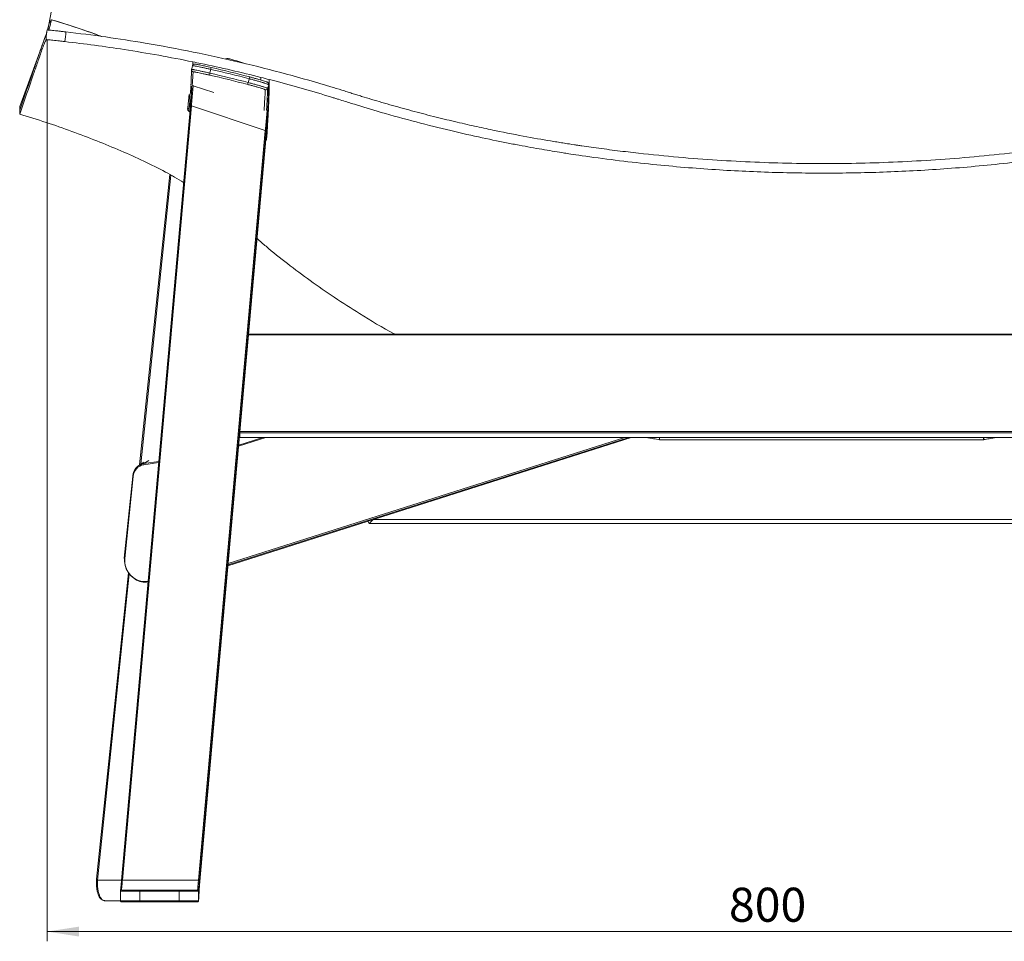
# Model space of a CAD drawing. Units: millimetres. Extents: x 23 to 400, y 1 to 291.
# Drawn here: x 23 to 124, y 1 to 96 of the extents above; entities that cross this region are included whole.
import ezdxf

# ---------------------------------------------------------------- set-up
doc = ezdxf.new("R2010")
doc.units = ezdxf.units.MM
doc.styles.add('SLDTEXTSTYLE0', font='TXT', dxfattribs={"width": 0.75})
doc.dimstyles.new('SLDDIMSTYLE0', dxfattribs={"dimtxt": 3.5, "dimasz": 3.302, "dimexe": 0, "dimexo": 0.0625, "dimgap": 0.875, "dimtad": 1, "dimdec": 0, "dimlfac": 5, "dimrnd": 1e-09, "dimzin": 12, "dimdsep": 46, "dimtxsty": 'SLDTEXTSTYLE0', "dimsah": 1, "dimcen": 0.09, "dimadec": 0, "dimazin": 3, "dimtfac": 1, "dimtofl": 0, "dimtmove": 0, "dimatfit": 3, "dimfxl": 0, "dimfrac": 2, "dimtolj": 1, "dimtzin": 12, "dimarcsym": 0})

# ---------------------------------------------------------------- blocks, each defined once
blk = doc.blocks.new('_D')
at = {"color": 7, "linetype": 'Continuous', "lineweight": 0}
for p, q in [((25.47, 93.83), (25.47, 1.08)), ((185.27, 93.83), (185.27, 1.08)), ((25.47, 2.08), (185.27, 2.08))]:
    blk.add_line(p, q, dxfattribs=at)
for points in [[(25.47, 2.08), (28.77, 1.57), (28.77, 2.59)], [(185.27, 2.08), (181.96, 2.59), (181.96, 1.57)]]:
    blk.add_solid(points, dxfattribs=at)
at = {"color": 7, "linetype": 'Continuous', "lineweight": 0, "insert": (95.6, 6.59, 4.97), "char_height": 3.5, "attachment_point": 1, "style": 'SLDTEXTSTYLE0'}
blk.add_mtext('800', dxfattribs=at)

msp = doc.modelspace()

# ---------------------------------------------------------------- linework, layer by layer
at = {"color": 7, "linetype": 'Continuous', "lineweight": 15}
for p, q in [((35.11669, 145.02296), (25.55808, 94.83169)), ((25.92463, 95.87901), (25.6947, 95.52216)), ((22.68649, 86.94682), (24.95859, 93.21426)), ((42.6417, 88.37733), (40.50506, 89.08887)), ((40.03694, 87.70605), (40.03428, 87.69725)), ((22.65925, 86.56245), (22.65925, 86.15573)), ((22.68649, 86.54009), (22.68649, 86.94682)), ((40.21489, 86.97289), (33.12093, 7.33648)), ((40.31467, 87.01202), (33.22071, 7.3756)), ((40.31467, 87.01202), (47.91888, 84.47966)), ((48.11376, 86.55501), (48.0411, 86.5792)), ((48.17666, 86.42663), (48.17687, 86.42836)), ((41.05135, 7.38266), (47.91683, 84.45407)), ((48.01634, 84.39914), (41.15087, 7.32774)), ((48.01452, 83.91914), (48.01634, 84.39914)), ((41.1489, 6.84512), (48.0145, 83.91787)), ((41.14905, 6.84773), (48.01452, 83.91914)), ((48.01481, 83.9949), (48.03572, 84.04059)), ((38.1015, 79.94878), (34.99596, 50.08647)), ((46.1963, 63.46191), (45.3102, 53.51457)), ((46.20405, 63.46193), (46.1963, 63.46193)), ((164.5405, 63.5139), (46.19707, 63.5139)), ((164.53304, 63.46192), (46.20405, 63.46192)), ((44.07684, 39.71396), (85.53277, 52.88642)), ((47.65487, 52.88642), (45.18019, 52.1001)), ((45.25025, 52.88658), (45.31519, 52.88656)), ((45.295, 52.88642), (165.44258, 52.88642)), ((45.30139, 52.89884), (45.30229, 53.37885)), ((45.30139, 52.8987), (165.43619, 52.8987)), ((165.43528, 53.37883), (45.30229, 53.37883)), ((45.3102, 53.51457), (165.42738, 53.51457)), ((88.47075, 52.66624), (121.78182, 52.66624)), ((88.47375, 52.67852), (88.47375, 52.88642)), ((88.47375, 52.67852), (121.78182, 52.67852)), ((35.41277, 50.35633), (34.92036, 50.03753)), ((34.2909, 48.94035), (33.41206, 40.48954)), ((34.33868, 48.89654), (33.45984, 40.44573)), ((58.5991, 44.07066), (58.47552, 44.28908)), ((58.97448, 44.44763), (58.5991, 44.07066)), ((151.95064, 44.07066), (58.5991, 44.07066)), ((151.57308, 44.45477), (58.99696, 44.45477)), ((33.84259, 38.99585), (30.56352, 7.4649)), ((35.67974, 38.03138), (35.85743, 38.05632)), ((33.12084, 7.33452), (33.12093, 7.33648)), ((33.22071, 7.3756), (41.05077, 7.37574)), ((41.14905, 6.84773), (41.15087, 7.32774)), ((33.02214, 5.23753), (33.02212, 6.23753)), ((35.02606, 6.33797), (39.05667, 6.33803)), ((39.05688, 6.23805), (35.02627, 6.23799)), ((35.02627, 6.23799), (35.02629, 5.23799)), ((39.0569, 5.23805), (39.05688, 6.23805)), ((40.95271, 6.33767), (40.95987, 6.33742)), ((40.96226, 6.33724), (40.95987, 6.33742)), ((41.05272, 6.23767), (41.05273, 5.23767)), ((41.0551, 6.2375), (41.05272, 6.23767)), ((41.05512, 5.2375), (41.0551, 6.2375)), ((31.41039, 5.24868), (33.02214, 5.24763)), ((33.11499, 5.13779), (33.11733, 5.13762)), ((33.12214, 5.13754), (33.12447, 5.13737)), ((33.12447, 5.13737), (40.95512, 5.1375)), ((39.05669, 5.13803), (35.02608, 5.13797)), ((35.02629, 5.23799), (39.0569, 5.23805)), ((40.95512, 5.1375), (40.95274, 5.13767)), ((41.05273, 5.23767), (41.05512, 5.2375))]:
    msp.add_line(p, q, dxfattribs=at)
at = {"color": 8, "linetype": 'Continuous', "lineweight": 15}
for p, q in [((40.4714, 91.53989), (40.4714, 91.23716)), ((47.4714, 89.66849), (47.4714, 89.94134)), ((48.01482, 83.99736), (48.03697, 84.04577)), ((38.20021, 79.89149), (35.10818, 50.15913)), ((46.1963, 63.46191), (46.19229, 63.46191)), ((44.07688, 39.71438), (85.5315, 52.88642)), ((85.1079, 52.84402), (44.08533, 39.80926)), ((44.09576, 39.92632), (84.88336, 52.88642)), ((47.95607, 52.88642), (45.17141, 52.0016)), ((45.25134, 52.89885), (45.30139, 52.89884)), ((45.30229, 53.37885), (45.2941, 53.37885)), ((45.30619, 53.51457), (45.3102, 53.51457)), ((121.78182, 52.67852), (121.78182, 52.66624)), ((36.94966, 50.31761), (35.41823, 50.10266)), ((35.93405, 50.54847), (35.44164, 50.22967)), ((35.44164, 50.22967), (36.96082, 50.4429)), ((33.93423, 38.87057), (30.65908, 7.37728)), ((35.61415, 38.09695), (35.86418, 38.13204)), ((30.65908, 7.37728), (33.12442, 7.37568))]:
    msp.add_line(p, q, dxfattribs=at)
at = {"color": 7, "linetype": 'Continuous', "lineweight": 15, "flags": 128}
for points in [[(25.4714, 94.83246), (25.45458, 94.66945), (25.39676, 94.10888)], [(27.41824, 94.62253), (27.39203, 94.37384), (27.36582, 94.12516), (27.31342, 93.628)], [(25.36879, 93.83774), (25.39446, 94.08659), (25.39676, 94.10888)], [(25.36879, 93.83774), (25.36879, 93.83774)], [(40.34212, 90.76215), (40.34262, 90.7644), (40.38614, 90.96168), (40.42827, 91.15265)], [(42.30771, 90.77149), (42.30548, 90.76154), (42.25934, 90.55582), (42.22019, 90.38124)], [(46.1599, 89.41523), (46.16311, 89.42645), (46.22102, 89.62915), (46.26977, 89.79984)], [(48.2738, 89.19034), (48.19254, 88.90174), (48.16924, 88.819), (48.1654, 88.80536)], [(48.2738, 89.19034), (48.28068, 89.22895), (48.28124, 89.24049)], [(39.92439, 86.69304), (39.92859, 86.71744), (39.9413, 86.75447)], [(48.03697, 84.04577), (48.04939, 84.25904), (48.09913, 85.11215), (48.14637, 85.92053), (48.16442, 86.2289), (48.17216, 86.361)], [(47.91888, 84.47966), (47.93836, 84.47752), (47.95709, 84.47361), (47.97434, 84.46808), (47.98944, 84.46115), (48.00182, 84.45308), (48.01099, 84.44419), (48.01661, 84.43481), (48.01845, 84.42531)], [(121.80064, 52.67998), (121.80027, 52.67232), (121.79919, 52.66825), (121.79839, 52.66762)], [(35.69412, 38.03686), (35.35904, 38.02934), (35.01463, 38.09792), (34.67482, 38.23983), (34.35339, 38.44932), (34.06337, 38.7179), (33.81649, 39.03469), (33.62277, 39.38686), (33.49004, 39.76013), (33.4237, 40.13939), (33.42642, 40.50927)], [(33.45984, 40.44573), (33.45725, 40.09435), (33.52028, 39.73405), (33.64637, 39.37945), (33.8304, 39.04489), (34.06494, 38.74394), (34.34046, 38.48879), (34.64582, 38.28977), (34.96863, 38.15496), (35.29583, 38.0898), (35.61415, 38.09695)], [(33.03347, 6.32862), (33.05172, 6.53022), (33.08757, 6.94441), (33.11386, 7.25264), (33.12022, 7.3276), (33.12022, 7.32761), (33.12022, 7.32761)], [(41.05077, 7.37574), (41.05106, 7.3792), (41.05135, 7.38266)], [(41.05077, 7.37574), (41.07022, 7.37353), (41.08891, 7.36956), (41.10613, 7.36399), (41.12122, 7.35703), (41.1336, 7.34894), (41.14278, 7.34003), (41.14843, 7.33066), (41.15031, 7.32117)], [(41.15087, 7.32774), (41.15059, 7.32445), (41.15045, 7.32281), (41.15031, 7.32117)], [(35.02627, 6.23799), (34.63479, 6.23797), (34.25829, 6.23794), (33.91133, 6.2379), (33.60732, 6.23784), (33.35803, 6.23777), (33.17309, 6.2377), (33.05966, 6.23762), (33.02212, 6.23753)], [(33.12212, 6.33754), (33.15778, 6.33761), (33.26554, 6.33769), (33.44123, 6.33776), (33.67806, 6.33783), (33.96687, 6.33788), (34.29648, 6.33792), (34.65416, 6.33795), (35.02606, 6.33797)], [(39.05667, 6.33803), (39.42611, 6.33803), (39.78128, 6.33802), (40.10864, 6.33798), (40.39567, 6.33794), (40.63142, 6.33788), (40.80689, 6.33782), (40.91537, 6.33775), (40.95271, 6.33767)], [(41.05272, 6.23767), (41.0134, 6.23775), (40.89921, 6.23783), (40.71451, 6.2379), (40.46636, 6.23796), (40.16422, 6.238), (39.81963, 6.23804), (39.44576, 6.23805), (39.05688, 6.23805)], [(41.1488, 6.84326), (41.14893, 6.84549), (41.14899, 6.84661), (41.14905, 6.84773)], [(33.02214, 5.23753), (33.05968, 5.23762), (33.17311, 5.2377), (33.35805, 5.23777), (33.60734, 5.23784), (33.91135, 5.2379), (34.25831, 5.23794), (34.63481, 5.23797), (35.02629, 5.23799)], [(35.02608, 5.13797), (34.65418, 5.13795), (34.2965, 5.13792), (33.96689, 5.13788), (33.67808, 5.13783), (33.44125, 5.13776), (33.26556, 5.13769), (33.1578, 5.13761), (33.12214, 5.13754)], [(40.95274, 5.13767), (40.91539, 5.13775), (40.80691, 5.13782), (40.63144, 5.13788), (40.39569, 5.13794), (40.10866, 5.13798), (39.78131, 5.13802), (39.42613, 5.13803), (39.05669, 5.13803)], [(39.0569, 5.23805), (39.44578, 5.23805), (39.81965, 5.23804), (40.16423, 5.238), (40.46637, 5.23796), (40.71453, 5.2379), (40.89923, 5.23783), (41.01342, 5.23775), (41.05273, 5.23767)]]:
    msp.add_lwpolyline(points, dxfattribs=at)
at = {"color": 8, "linetype": 'Continuous', "lineweight": 15, "flags": 128}
for points in [[(40.21489, 86.97289), (40.21675, 86.98017), (40.22246, 86.98878), (40.2317, 86.99644), (40.24413, 87.00286), (40.25926, 87.00778), (40.27651, 87.01102), (40.29522, 87.01245), (40.31467, 87.01202)], [(85.27893, 52.88642), (85.13518, 52.85266), (85.13517, 52.85266), (85.13517, 52.85266)], [(34.33868, 48.89654), (34.32307, 48.90305), (34.31005, 48.91059), (34.30011, 48.91888), (34.29364, 48.9276), (34.29089, 48.93641), (34.2909, 48.94035)], [(33.45984, 40.44573), (33.44423, 40.45224), (33.4312, 40.45979), (33.42127, 40.46808), (33.4148, 40.4768), (33.41205, 40.48561), (33.41206, 40.48954)], [(35.61415, 38.09695), (35.62066, 38.07934), (35.62891, 38.0637), (35.63857, 38.05061), (35.64929, 38.0406), (35.66064, 38.03404), (35.67219, 38.03118), (35.67974, 38.03138)], [(30.56352, 7.4649), (30.5635, 7.45703), (30.569, 7.43941), (30.58194, 7.42197), (30.60181, 7.40539), (30.62786, 7.3903), (30.65908, 7.37728)], [(33.12093, 7.33648), (33.12279, 7.34376), (33.12849, 7.35237), (33.13774, 7.36003), (33.15016, 7.36644), (33.16529, 7.37136), (33.18255, 7.3746), (33.20126, 7.37603), (33.22071, 7.3756)]]:
    msp.add_lwpolyline(points, dxfattribs=at)
at = {"color": 7, "linetype": 'Continuous', "lineweight": 15}
for centre, radius, start, end in [((40.49534, 76.94122), 15.37065, 69.4361607, 75.783358), ((40.53739, 90.71909), 0.19996, 167.5644433, 257.4878985), ((43.46318, 90.04298), 1.28819, 164.7765617, 173.8593981), ((43.40734, 90.56887), 1.11814, 159.4909094, 169.5597447), ((47.28258, 89.07105), 1.17425, 162.9561856, 172.9829237), ((47.2196, 89.60387), 0.96984, 156.8014583, 168.3424915), ((47.97291, 88.85965), 0.2, 254.3535494, 344.2493425), ((121.78246, 52.79193), 0.11342, 269.6748867, 279.220176), ((121.78182, 52.76624), 0.1, 270, 279.5397439), ((35.65449, 48.89579), 1.35076, 99.066482, 177.2724468), ((35.62044, 48.83547), 1.28322, 99.066482, 177.2724468), ((35.52782, 50.14813), 0.11864, 136.584826, 202.5353301), ((34.31783, 48.93583), 0.0273, 117.4025916, 170.4842222), ((23.00769, 6.26278), 12.01861, 359.8817905, 0.3584193), ((27.0383, 6.26285), 12.01861, 359.8817905, 0.3584193), ((33.12214, 5.23754), 0.1, 180.0008627, 270.0009091), ((22.98928, 5.21278), 12.03704, 359.643873, 0.11997), ((27.01989, 5.21285), 12.03704, 359.643873, 0.11997), ((40.95273, 5.23767), 0.1, 270.0011487, 0.0011024)]:
    msp.add_arc(centre, radius, start, end, dxfattribs=at)
at = {"color": 8, "linetype": 'Continuous', "lineweight": 15}
for centre, radius, start, end in [((40.12291, 86.67157), 0.19967, 173.8278193, 245.5159959), ((85.09492, 52.93158), 0.08851, 210.6773695, 278.4305635), ((40.95272, 6.23767), 0.1, 0.0008682, 85.9002474)]:
    msp.add_arc(centre, radius, start, end, dxfattribs=at)
at = {"color": 7, "linetype": 'Continuous', "lineweight": 15}
msp.add_ellipse((32.31302, 8.44809), major_axis=(0.98233, 3.17183), ratio=0.427288096, start_param=2.043631119, end_param=2.062292802, dxfattribs=at)
for points, knots in [([(25.51972, 94.82749), (25.53693, 94.88747), (25.57709, 95.0275), (25.62854, 95.2511), (25.67068, 95.42373), (25.6947, 95.52216)], [0, 0, 0, 0, 0.243610469, 0.568707772, 1, 1, 1, 1]), ([(25.64863, 94.81353), (25.69445, 94.97347), (25.8012, 95.34612), (25.87978, 95.68537), (25.92463, 95.87901)], [0, 0, 0, 0, 0.429201485, 1, 1, 1, 1]), ([(25.92463, 95.87901), (27.0568, 95.52873), (28.7838, 94.99441), (30.47367, 94.3696), (31.0557, 94.1544)], [0, 0, 0, 0, 0.655574685, 1, 1, 1, 1]), ([(31.0919, 94.14975), (30.88965, 94.22608), (29.194, 94.86601), (27.45564, 95.40464), (25.92463, 95.87901)], [0, 0, 0, 0, 0.119278176, 1, 1, 1, 1]), ([(25.42623, 94.3946), (25.41617, 94.37457), (25.36678, 94.27619), (25.23715, 93.97244), (25.05413, 93.49821), (24.86424, 92.94227), (24.70338, 92.47809), (24.55004, 92.03401), (24.39674, 91.59048), (24.24343, 91.1468), (23.66427, 89.47082), (23.13621, 87.9427), (22.65925, 86.56245)], [0, 0, 0, 0, 0.012993436, 0.063823317, 0.149188203, 0.212398814, 0.267347734, 0.322296654, 0.377245574, 0.432194494, 0.487143414, 1, 1, 1, 1]), ([(25.08974, 93.57601), (25.12244, 93.66614), (25.20096, 93.88256), (25.30748, 94.17796), (25.39491, 94.41559), (25.43348, 94.53841), (25.44478, 94.57437)], [0, 0, 0, 0, 0.274834448, 0.659869288, 0.900409975, 1, 1, 1, 1]), ([(25.4714, 94.83246), (25.47128, 94.83247), (25.48372, 94.83119), (25.52045, 94.82741), (25.53573, 94.82584), (25.57247, 94.82206), (25.59407, 94.81983), (25.66691, 94.81232), (25.72637, 94.80618), (25.86685, 94.79159), (25.94873, 94.78305), (26.12785, 94.76421), (26.22559, 94.75387), (26.38465, 94.73688), (26.43996, 94.73094), (26.55246, 94.71881), (26.6099, 94.71258), (26.78573, 94.69342), (26.90779, 94.67998), (27.16075, 94.65178), (27.28874, 94.63735), (27.41824, 94.62255)], [0, 0, 0, 0, 0.125, 0.125, 0.1875, 0.1875, 0.25, 0.25, 0.375, 0.375, 0.5, 0.5, 0.625, 0.625, 0.6875, 0.6875, 0.75, 0.75, 0.875, 0.875, 1, 1, 1, 1]), ([(183.31934, 94.62253), (180.58725, 94.31029), (177.86448, 93.92494), (171.84522, 92.90878), (168.56637, 92.24191), (162.1811, 90.73129), (159.07475, 89.88794), (155.70188, 88.86269), (155.32868, 88.74767), (154.77177, 88.57373), (154.58719, 88.51569), (154.23427, 88.40399), (154.07035, 88.35199), (153.74394, 88.2494), (153.5815, 88.19865), (153.25153, 88.09617), (153.08487, 88.04472), (152.5801, 87.88986), (152.23717, 87.78594), (151.19087, 87.47306), (150.46862, 87.26275), (148.99503, 86.84588), (148.24471, 86.63955), (146.74508, 86.23995), (145.99516, 86.04652), (144.52187, 85.67788), (143.79952, 85.50298), (142.40255, 85.17514), (141.72659, 85.02177), (140.42735, 84.73552), (139.80478, 84.60279), (138.01519, 84.23206), (136.92689, 84.02128), (134.92218, 83.65181), (134.0045, 83.49282), (132.93737, 83.31637), (132.72797, 83.2822), (132.41952, 83.2325), (132.31764, 83.21619), (132.1157, 83.18407), (132.01765, 83.16857), (131.6929, 83.11771), (131.43293, 83.07758), (130.90735, 82.99722), (130.79124, 82.97939), (130.54151, 82.94163), (130.40617, 82.92148), (129.97445, 82.85809), (129.6524, 82.81191), (128.96904, 82.71605), (128.60772, 82.66636), (127.87456, 82.56774), (127.50421, 82.51902), (126.40842, 82.37852), (125.68992, 82.29113), (123.56351, 82.04561), (122.18387, 81.90377), (119.47858, 81.65746), (118.1528, 81.553), (115.53528, 81.37606), (114.24416, 81.3038), (110.40378, 81.13203), (107.88654, 81.07666), (102.85104, 81.07666), (100.3338, 81.13203), (96.49342, 81.3038), (95.2023, 81.37606), (92.58477, 81.553), (91.259, 81.65746), (88.5537, 81.90377), (87.17406, 82.04561), (85.04766, 82.29113), (84.32915, 82.37852), (83.23337, 82.51902), (82.86302, 82.56774), (82.12986, 82.66636), (81.76853, 82.71605), (81.08518, 82.81191), (80.76312, 82.85809), (80.3314, 82.92148), (80.19606, 82.94163), (79.94633, 82.97939), (79.83023, 82.99722), (79.30464, 83.07758), (79.04467, 83.11771), (78.71992, 83.16857), (78.62187, 83.18407), (78.41994, 83.21619), (78.31806, 83.2325), (78.0096, 83.2822), (77.8002, 83.31637), (76.73307, 83.49282), (75.81539, 83.65181), (73.81069, 84.02128), (72.72238, 84.23206), (70.9328, 84.60279), (70.31023, 84.73552), (69.01098, 85.02177), (68.33503, 85.17514), (66.93806, 85.50298), (66.21571, 85.67788), (64.74241, 86.04652), (63.99249, 86.23995), (62.49286, 86.63955), (61.74254, 86.84588), (60.26895, 87.26275), (59.54671, 87.47306), (58.5004, 87.78594), (58.15748, 87.88986), (57.6527, 88.04472), (57.48605, 88.09617), (57.15608, 88.19865), (56.99363, 88.2494), (56.66722, 88.35199), (56.5033, 88.40399), (56.15039, 88.51569), (55.96581, 88.57373), (55.40889, 88.74767), (55.0357, 88.86269), (51.66283, 89.88794), (48.55648, 90.73129), (42.17121, 92.24191), (38.89235, 92.90878), (32.87309, 93.92494), (30.15033, 94.31029), (27.41824, 94.62253)], [0.0119985335, 0.0119985335, 0.0119985335, 0.0119985335, 0.0625, 0.0625, 0.125, 0.125, 0.1875, 0.1875, 0.1953125, 0.1953125, 0.19921875, 0.19921875, 0.203125, 0.203125, 0.20703125, 0.20703125, 0.2109375, 0.2109375, 0.21875, 0.21875, 0.234375, 0.234375, 0.25, 0.25, 0.265625, 0.265625, 0.28125, 0.28125, 0.296875, 0.296875, 0.3125, 0.3125, 0.34375, 0.34375, 0.375, 0.375, 0.3828125, 0.3828125, 0.38671875, 0.38671875, 0.390625, 0.390625, 0.3984375, 0.3984375, 0.400390625, 0.400390625, 0.40234375, 0.40234375, 0.40625, 0.40625, 0.41015625, 0.41015625, 0.4140625, 0.4140625, 0.421875, 0.421875, 0.4375, 0.4375, 0.453125, 0.453125, 0.46875, 0.46875, 0.5, 0.5, 0.53125, 0.53125, 0.546875, 0.546875, 0.5625, 0.5625, 0.578125, 0.578125, 0.5859375, 0.5859375, 0.58984375, 0.58984375, 0.59375, 0.59375, 0.59765625, 0.59765625, 0.599609375, 0.599609375, 0.6015625, 0.6015625, 0.609375, 0.609375, 0.61328125, 0.61328125, 0.6171875, 0.6171875, 0.625, 0.625, 0.65625, 0.65625, 0.6875, 0.6875, 0.703125, 0.703125, 0.71875, 0.71875, 0.734375, 0.734375, 0.75, 0.75, 0.765625, 0.765625, 0.78125, 0.78125, 0.7890625, 0.7890625, 0.79296875, 0.79296875, 0.796875, 0.796875, 0.80078125, 0.80078125, 0.8046875, 0.8046875, 0.8125, 0.8125, 0.875, 0.875, 0.9375, 0.9375, 0.9880014665, 0.9880014665, 0.9880014665, 0.9880014665]), ([(25.39276, 93.81146), (25.37311, 93.78472), (25.31179, 93.70132), (25.15812, 93.36052), (24.95031, 92.79304), (24.73403, 92.15784), (24.51938, 91.53916), (24.30476, 90.91741), (23.68471, 89.1235), (23.13621, 87.53609), (22.65925, 86.15573)], [0, 0, 0, 0, 0.031894438, 0.09950375, 0.178373212, 0.255400723, 0.332428235, 0.409455746, 0.486483258, 1, 1, 1, 1]), ([(27.31342, 93.62802), (27.1841, 93.64281), (27.05716, 93.65713), (26.87019, 93.67798), (26.80844, 93.68483), (26.68612, 93.69831), (26.62532, 93.70497), (26.44849, 93.72425), (26.33685, 93.73629), (26.12591, 93.75884), (26.02601, 93.76941), (25.847, 93.78823), (25.76683, 93.7966), (25.66078, 93.80761), (25.62774, 93.81104), (25.56786, 93.81723), (25.54085, 93.82002), (25.46837, 93.82749), (25.43139, 93.8313), (25.38131, 93.83645), (25.36879, 93.83774), (25.36879, 93.83774)], [0, 0, 0, 0, 0.125, 0.125, 0.1875, 0.1875, 0.25, 0.25, 0.375, 0.375, 0.5, 0.5, 0.625, 0.625, 0.6875, 0.6875, 0.75, 0.75, 0.875, 0.875, 1, 1, 1, 1]), ([(40.4714, 91.53989), (38.14714, 92.0134), (33.78622, 92.79747), (29.35295, 93.39486), (27.31342, 93.62802)], [0.90525119277, 0.90525119277, 0.90525119277, 0.90525119277, 0.95, 0.98794727415, 0.98794727415, 0.98794727415, 0.98794727415]), ([(183.42415, 93.62802), (181.38462, 93.39486), (176.66984, 92.75953), (169.40295, 91.43184), (162.28814, 89.7446), (157.79156, 88.46031), (155.6565, 87.80296), (155.18343, 87.65604), (154.83018, 87.54492), (154.39085, 87.40555), (153.35335, 87.07879), (151.13747, 86.4062), (147.75373, 85.45827), (144.13125, 84.54238), (140.83468, 83.79182), (138.4367, 83.29771), (136.70855, 82.9647), (135.49887, 82.74214), (134.36693, 82.54285), (133.30486, 82.36389), (132.30479, 82.20232), (131.67528, 82.1048), (130.10847, 81.86678), (127.6775, 81.52564), (124.22308, 81.11349), (120.90518, 80.78279), (117.69186, 80.5244), (114.55118, 80.32918), (111.46317, 80.19323), (108.40781, 80.11266), (105.36879, 80.08622), (102.32976, 80.11266), (99.27441, 80.19323), (96.18639, 80.32918), (93.04572, 80.5244), (89.8324, 80.78279), (86.51449, 81.11349), (83.06007, 81.52564), (80.6291, 81.86678), (79.06229, 82.1048), (78.43278, 82.20232), (77.43272, 82.36389), (76.37065, 82.54285), (75.2387, 82.74214), (74.02902, 82.9647), (72.30088, 83.29771), (69.90289, 83.79182), (66.60632, 84.54238), (62.98384, 85.45827), (59.6001, 86.4062), (57.38423, 87.07879), (56.34672, 87.40555), (55.90739, 87.54492), (55.55415, 87.65604), (55.08107, 87.80296), (52.94601, 88.46031), (50.69477, 89.1033), (48.51795, 89.6725), (48.32825, 89.72171)], [0.0120527258, 0.0120527258, 0.0120527258, 0.0120527258, 0.05, 0.1, 0.15, 0.19, 0.1925, 0.195, 0.2, 0.2, 0.205, 0.225, 0.25, 0.275, 0.3, 0.325, 0.3375, 0.35, 0.3625, 0.375, 0.3875, 0.4, 0.4, 0.4125, 0.425, 0.4375, 0.45, 0.4625, 0.475, 0.4875, 0.5, 0.5125, 0.525, 0.5375, 0.55, 0.5625, 0.575, 0.5875, 0.6, 0.6, 0.6125, 0.625, 0.6375, 0.65, 0.6625, 0.675, 0.7, 0.725, 0.75, 0.775, 0.795, 0.8, 0.8, 0.805, 0.8075, 0.81, 0.85, 0.8538108386, 0.8538108386, 0.8538108386, 0.8538108386]), ([(42.30771, 90.77149), (42.18216, 90.80032), (42.05907, 90.82817), (41.87797, 90.86855), (41.8182, 90.88178), (41.69987, 90.90777), (41.64106, 90.92059), (41.46999, 90.95758), (41.36211, 90.98052), (41.15849, 91.02309), (41.06208, 91.04285), (40.8893, 91.07751), (40.81201, 91.0926), (40.70989, 91.1119), (40.67803, 91.1178), (40.62024, 91.12823), (40.59418, 91.1328), (40.52432, 91.14458), (40.48876, 91.14991), (40.44048, 91.15532), (40.42832, 91.15534), (40.42827, 91.15265)], [0, 0, 0, 0, 0.125, 0.125, 0.1875, 0.1875, 0.25, 0.25, 0.375, 0.375, 0.5, 0.5, 0.625, 0.625, 0.6875, 0.6875, 0.75, 0.75, 0.875, 0.875, 1, 1, 1, 1]), ([(41.77185, 91.09257), (41.70099, 91.10802), (41.52833, 91.14567), (41.28517, 91.19642), (41.05088, 91.2436), (40.86389, 91.27922), (40.72535, 91.30269), (40.66919, 91.31023), (40.61732, 91.3124), (40.57089, 91.30475), (40.52286, 91.28616), (40.47361, 91.24705), (40.43845, 91.19795), (40.43296, 91.16187), (40.4311, 91.14963)], [0, 0, 0, 0, 0.100820791, 0.24566371, 0.391145041, 0.536336913, 0.683317918, 0.834671486, 0.879491379, 0.900315951, 0.923940448, 0.952481894, 0.983882658, 1, 1, 1, 1]), ([(47.4714, 89.94134), (45.44602, 90.45424), (43.11451, 90.99465), (40.74415, 91.48432), (40.4714, 91.53989)], [0.85953291015, 0.85953291015, 0.85953291015, 0.85953291015, 0.9, 0.90525119277, 0.90525119277, 0.90525119277, 0.90525119277]), ([(44.22952, 91.85166), (44.21933, 91.85418), (44.1808, 91.8637), (44.13706, 91.87178), (44.04747, 91.88128), (43.94763, 91.87597), (43.86375, 91.86358), (43.81969, 91.84069), (43.81222, 91.83681)], [0, 0, 0, 0, 0.103217264, 0.390133399, 0.547880263, 0.732411347, 0.954629885, 1, 1, 1, 1]), ([(40.27116, 89.14376), (40.27188, 89.16222), (40.27667, 89.2856), (40.28497, 89.48869), (40.29398, 89.70015), (40.30237, 89.89315), (40.31014, 90.07049), (40.31875, 90.26132), (40.32671, 90.43337), (40.33395, 90.58906), (40.33895, 90.69549), (40.34159, 90.75104), (40.34212, 90.76215)], [0, 0, 0, 0, 0.022200435, 0.148371385, 0.274540878, 0.337625043, 0.463792942, 0.589960143, 0.716126728, 0.842292827, 0.968458612, 1, 1, 1, 1]), ([(40.34212, 90.76215), (40.34225, 90.76482), (40.35448, 90.76478), (40.40283, 90.75934), (40.4384, 90.75401), (40.50826, 90.74222), (40.53431, 90.73766), (40.59209, 90.72723), (40.62392, 90.72133), (40.72597, 90.70204), (40.80319, 90.68696), (40.97583, 90.65234), (41.07214, 90.63259), (41.27554, 90.59007), (41.38331, 90.56715), (41.55421, 90.5302), (41.61296, 90.51739), (41.73116, 90.49143), (41.79087, 90.47821), (41.97179, 90.43787), (42.09476, 90.41005), (42.22019, 90.38124)], [0, 0, 0, 0, 0.125, 0.125, 0.25, 0.25, 0.3125, 0.3125, 0.375, 0.375, 0.5, 0.5, 0.625, 0.625, 0.75, 0.75, 0.8125, 0.8125, 0.875, 0.875, 1, 1, 1, 1]), ([(42.18238, 90.18078), (42.06958, 90.20681), (41.95899, 90.23193), (41.79631, 90.26834), (41.74261, 90.28026), (41.63633, 90.30368), (41.58351, 90.31522), (41.42987, 90.34853), (41.33299, 90.36917), (41.15017, 90.40745), (41.06361, 90.4252), (40.90848, 90.45634), (40.83909, 90.4699), (40.7474, 90.48723), (40.7188, 90.49252), (40.66689, 90.50189), (40.64348, 90.50599), (40.58071, 90.51657), (40.54873, 90.52136), (40.50524, 90.52624), (40.49423, 90.52628), (40.49407, 90.52388)], [0, 0, 0, 0, 0.125, 0.125, 0.1875, 0.1875, 0.25, 0.25, 0.375, 0.375, 0.5, 0.5, 0.625, 0.625, 0.6875, 0.6875, 0.75, 0.75, 0.875, 0.875, 1, 1, 1, 1]), ([(41.77187, 91.09266), (41.77544, 91.09191), (41.94733, 91.05544), (42.15587, 91.00753), (42.36007, 90.96061)], [0, 0, 0, 0, 0.02078252, 1, 1, 1, 1]), ([(47.91897, 88.66705), (47.91917, 88.67132), (47.90762, 88.6788), (47.87325, 88.69462), (47.85894, 88.70066), (47.82443, 88.71432), (47.80429, 88.72192), (47.73636, 88.74655), (47.68083, 88.76555), (47.58203, 88.79786), (47.54628, 88.80935), (47.4709, 88.83314), (47.4312, 88.84549), (47.30621, 88.88381), (47.2148, 88.91113), (47.01668, 88.96897), (46.91286, 88.99863), (46.75026, 89.04418), (46.6949, 89.05954), (46.5818, 89.09063), (46.52418, 89.10632), (46.35126, 89.15299), (46.2348, 89.18386), (46.11713, 89.2145)], [0, 0, 0, 0, 0.125, 0.125, 0.1875, 0.1875, 0.25, 0.25, 0.375, 0.375, 0.4375, 0.4375, 0.5, 0.5, 0.625, 0.625, 0.75, 0.75, 0.8125, 0.8125, 0.875, 0.875, 1, 1, 1, 1]), ([(46.1599, 89.41523), (46.29072, 89.3809), (46.4202, 89.34634), (46.61244, 89.29416), (46.67651, 89.27662), (46.80226, 89.24188), (46.86381, 89.22473), (47.04465, 89.17387), (47.16012, 89.14077), (47.38052, 89.0763), (47.48226, 89.04586), (47.62142, 89.0032), (47.66562, 88.98947), (47.74957, 88.963), (47.78939, 88.95023), (47.89948, 88.91431), (47.96139, 88.89322), (48.03716, 88.8659), (48.05964, 88.85749), (48.09817, 88.84236), (48.11416, 88.83568), (48.15257, 88.81821), (48.16554, 88.80999), (48.1654, 88.80536)], [0, 0, 0, 0, 0.125, 0.125, 0.1875, 0.1875, 0.25, 0.25, 0.375, 0.375, 0.5, 0.5, 0.5625, 0.5625, 0.625, 0.625, 0.75, 0.75, 0.8125, 0.8125, 0.875, 0.875, 1, 1, 1, 1]), ([(48.2738, 89.19034), (48.27383, 89.195), (48.26079, 89.20324), (48.22229, 89.22072), (48.20628, 89.22741), (48.16773, 89.24254), (48.14524, 89.25095), (48.06947, 89.27826), (48.00759, 89.29934), (47.89758, 89.33524), (47.85779, 89.34799), (47.77391, 89.37444), (47.72974, 89.38817), (47.59071, 89.43079), (47.48912, 89.46119), (47.26892, 89.52561), (47.15357, 89.55868), (46.97295, 89.60949), (46.91147, 89.62663), (46.78589, 89.66132), (46.72188, 89.67885), (46.52981, 89.731), (46.40046, 89.76553), (46.26977, 89.79984)], [0, 0, 0, 0, 0.125, 0.125, 0.1875, 0.1875, 0.25, 0.25, 0.375, 0.375, 0.4375, 0.4375, 0.5, 0.5, 0.625, 0.625, 0.75, 0.75, 0.8125, 0.8125, 0.875, 0.875, 1, 1, 1, 1]), ([(48.27811, 89.24065), (48.27922, 89.24739), (48.28382, 89.2754), (48.26826, 89.32086), (48.24287, 89.3666), (48.21424, 89.39697), (48.18696, 89.41825), (48.15539, 89.437), (48.1056, 89.46042), (48.01216, 89.49649), (47.84876, 89.55225), (47.63681, 89.61939), (47.37948, 89.69671), (47.08935, 89.78024), (46.77623, 89.86698), (46.51777, 89.93668), (46.36847, 89.97526), (46.32819, 89.98567)], [0, 0, 0, 0, 0.007029682, 0.029201821, 0.04845653, 0.066420902, 0.085884471, 0.115754887, 0.173911171, 0.288078995, 0.396576443, 0.510878255, 0.623442997, 0.735399043, 0.846911133, 0.958704582, 1, 1, 1, 1]), ([(48.1122, 85.59682), (48.11697, 85.66459), (48.12899, 85.83561), (48.15052, 86.16721), (48.16945, 86.4911), (48.18852, 86.85765), (48.20425, 87.19621), (48.21972, 87.57288), (48.23297, 87.93419), (48.2452, 88.21018), (48.25472, 88.46619), (48.2624, 88.70218), (48.26947, 88.96039), (48.27236, 89.11369), (48.2738, 89.19034)], [0, 0, 0, 0, 0.033536746, 0.084630516, 0.186824296, 0.237922164, 0.34011994, 0.442319077, 0.544517238, 0.646715324, 0.69781462, 0.800013803, 0.900006106, 1, 1, 1, 1]), ([(39.9413, 86.75447), (39.96452, 86.99046), (39.98814, 87.22669), (40.0241, 87.58146), (40.04222, 87.75895), (40.06358, 87.96623), (40.07431, 88.06993), (40.07969, 88.12179), (40.082, 88.14402), (40.08315, 88.15513), (40.08354, 88.15883), (40.08407, 88.16442), (40.08423, 88.16629), (40.08468, 88.16897), (40.08482, 88.16989), (40.08544, 88.17094), (40.08586, 88.17098), (40.08706, 88.17129), (40.08733, 88.17157), (40.08775, 88.17174)], [0, 0, 0, 0, 0.5, 0.5, 0.75, 0.875, 0.9375, 0.96875, 0.984375, 0.984375, 0.9921875, 0.9921875, 0.99609375, 0.99609375, 0.998046875, 0.998046875, 0.999023438, 0.999023438, 1, 1, 1, 1]), ([(40.37923, 89.02935), (40.37366, 89.01333), (40.36273, 88.98189), (40.34164, 88.92), (40.3297, 88.87375), (40.32411, 88.83805), (40.30926, 88.76984), (40.29578, 88.7059), (40.28175, 88.64174), (40.25555, 88.52404), (40.21922, 88.36926), (40.17389, 88.1877), (40.14412, 88.0779), (40.13198, 88.03314)], [0, 0, 0, 0, 0.023638307, 0.046363918, 0.058992642, 0.135326367, 0.215268409, 0.292681384, 0.367566373, 0.439924454, 0.699744558, 0.877593412, 1, 1, 1, 1]), ([(40.21707, 86.99641), (40.21707, 86.99641), (40.22053, 87.03937), (40.23903, 87.26946), (40.27102, 87.6679), (40.30793, 88.13095), (40.33821, 88.51248), (40.36045, 88.79562), (40.37232, 88.95007), (40.37711, 89.01525), (40.37711, 89.01836), (40.37711, 89.01948)], [0, 0, 0, 0, 0.000002935, 0.036021996, 0.194977722, 0.358549133, 0.517589043, 0.68126252, 0.840584823, 0.942319552, 1, 1, 1, 1]), ([(40.25989, 89.08563), (40.25493, 88.9707), (40.24643, 88.77396), (40.23689, 88.53155), (40.23292, 88.43076)], [0, 0, 0, 0, 0.5842163268, 1, 1, 1, 1]), ([(40.50431, 89.08889), (40.49301, 89.09154), (40.47027, 89.09687), (40.43987, 89.09102), (40.42459, 89.08144), (40.4192, 89.07806)], [0, 0, 0, 0, 0.389423846, 0.784417513, 1, 1, 1, 1]), ([(40.11715, 88.00775), (40.11768, 88.00624), (40.11912, 88.00217), (40.13127, 87.94891), (40.14617, 87.84351), (40.16406, 87.67106), (40.18122, 87.43685), (40.19594, 87.16996), (40.20312, 86.96654), (40.20629, 86.87642)], [0, 0, 0, 0, 0.067595478, 0.1815697, 0.328867158, 0.495149177, 0.673785455, 0.855487606, 1, 1, 1, 1]), ([(22.65925, 86.15573), (23.56509, 85.88091), (25.36864, 85.33373), (28.01146, 84.40874), (30.57663, 83.4321), (33.04046, 82.41155), (35.40628, 81.36167), (37.57082, 80.28827), (38.90122, 79.49453), (39.51604, 79.12771)], [0, 0, 0, 0, 0.154093469, 0.306807125, 0.456818464, 0.602747309, 0.743524755, 0.88147329, 1, 1, 1, 1]), ([(39.93712, 86.60079), (39.93937, 86.59343), (39.9473, 86.56736), (39.97114, 86.53584), (40.00242, 86.50064), (40.05505, 86.45967), (40.10217, 86.42634), (40.15857, 86.39364), (40.16306, 86.39104)], [0, 0, 0, 0, 0.039253067, 0.13903002, 0.272132803, 0.498790218, 0.960091011, 1, 1, 1, 1]), ([(40.21707, 86.99641), (40.21713, 87.00917), (40.22798, 87.02118), (40.26509, 87.03688), (40.29114, 87.04048), (40.31729, 87.03881)], [0, 0, 0, 0, 0.5, 0.5, 1, 1, 1, 1]), ([(40.31729, 87.03881), (40.31727, 87.03858), (40.31725, 87.03836), (40.31723, 87.03814), (40.31638, 87.02945), (40.31553, 87.02075), (40.31468, 87.01203), (40.31468, 87.01203), (40.31468, 87.01203), (40.31467, 87.01202)], [0, 0, 0, 0, 0.000003866099, 0.000003866099, 0.000003866099, 0.0001535062023, 0.0001535062023, 0.0001535062023, 0.0001535662023, 0.0001535662023, 0.0001535662023, 0.0001535662023]), ([(48.17562, 86.41035), (48.17499, 86.40048), (48.17347, 86.37658), (48.16114, 86.21654), (48.14029, 85.95071), (48.11126, 85.5846), (48.07496, 85.12905), (48.04271, 84.72697), (48.02286, 84.48012), (48.01845, 84.42531)], [0, 0, 0, 0, 0.115989388, 0.280626245, 0.44553619, 0.615176754, 0.780862541, 0.951344355, 1, 1, 1, 1]), ([(48.17099, 86.50426), (48.16915, 86.50815), (48.16179, 86.52377), (48.14234, 86.54325), (48.12192, 86.55078), (48.1137, 86.5538)], [0, 0, 0, 0, 0.165835407, 0.664535597, 1, 1, 1, 1]), ([(47.91682, 84.45407), (47.94293, 84.45232), (47.96886, 84.4454), (48.0057, 84.42509), (48.0164, 84.41182), (48.01634, 84.39914)], [0, 0, 0, 0, 0.5, 0.5, 1, 1, 1, 1]), ([(48.01502, 84.04892), (48.01785, 84.22807), (48.02132, 84.44795), (48.03434, 84.62107), (48.03675, 84.65314)], [0, 0, 0, 0, 0.814768632, 1, 1, 1, 1]), ([(47.07507, 73.37192), (47.37885, 73.10152), (48.38401, 72.20682), (50.21136, 70.76479), (52.54936, 69.01066), (55.02121, 67.29571), (57.89616, 65.45914), (59.97327, 64.18661), (61.22008, 63.52566), (61.24226, 63.5139)], [0, 0, 0, 0, 0.0713064831, 0.2359438062, 0.4057464177, 0.5800108327, 0.7576204245, 0.9956893514, 1, 1, 1, 1]), ([(45.3102, 53.51457), (45.30892, 53.4916), (45.30762, 53.4636), (45.30498, 53.41335), (45.30364, 53.39141), (45.30229, 53.37885)], [0, 0, 0, 0, 0.5, 0.5, 1, 1, 1, 1]), ([(87.14096, 52.88642), (87.28324, 52.86437), (87.6019, 52.815), (88.05841, 52.74206), (88.36523, 52.69512), (88.47375, 52.67852)], [0, 0, 0, 0, 0.342674879, 0.767502044, 1, 1, 1, 1]), ([(88.47375, 52.67852), (88.47385, 52.67327), (88.47398, 52.6664), (88.4747, 52.66666), (88.47487, 52.66672)], [0, 0, 0, 0, 0.763405428, 1, 1, 1, 1]), ([(121.80064, 52.67998), (121.89442, 52.69557), (122.18489, 52.74384), (122.59646, 52.81642), (122.88708, 52.86662), (123.0017, 52.88642)], [0, 0, 0, 0, 0.224075035, 0.693983148, 1, 1, 1, 1]), ([(30.55954, 7.40412), (30.55775, 7.38355), (30.54363, 7.22119), (30.54953, 6.93509), (30.57606, 6.55628), (30.63591, 6.21566), (30.72163, 5.91459), (30.83511, 5.65963), (30.9678, 5.46615), (31.11773, 5.33334), (31.26988, 5.25795), (31.37312, 5.25465), (31.41873, 5.25319)], [0, 0, 0, 0, 0.0168922, 0.13328573, 0.251079234, 0.369049059, 0.487444563, 0.608211831, 0.729590839, 0.831925398, 0.925752513, 1, 1, 1, 1]), ([(30.56352, 7.4649), (30.56298, 7.45969), (30.56083, 7.43885), (30.55886, 7.41812), (30.55738, 7.40257)], [0, 0, 0, 0, 0.249978895, 1, 1, 1, 1]), ([(30.5608, 7.40396), (30.55954, 7.39929), (30.55669, 7.38875), (30.56735, 7.37146), (30.58554, 7.35318), (30.61448, 7.33531), (30.64093, 7.326), (30.65456, 7.32121)], [0, 0, 0, 0, 0.152273492, 0.343315464, 0.54829873, 0.767201761, 1, 1, 1, 1]), ([(33.12023, 7.32777), (33.12029, 7.34042), (33.13108, 7.35224), (33.16806, 7.36757), (33.19402, 7.37098), (33.22011, 7.36917)], [0, 0, 0, 0, 0.5, 0.5, 1, 1, 1, 1]), ([(33.22013, 7.36933), (33.21314, 7.29109), (33.20645, 7.2163), (33.19362, 7.07356), (33.18745, 7.00523), (33.17015, 6.81421), (33.16016, 6.70499), (33.14332, 6.52337), (33.13683, 6.45497), (33.12763, 6.36159), (33.12497, 6.33733), (33.12445, 6.33737)], [0, 0, 0, 0, 0.125, 0.125, 0.25, 0.25, 0.5, 0.5, 0.75, 0.75, 1, 1, 1, 1]), ([(33.22071, 7.3756), (33.22071, 7.3756), (33.22071, 7.3756), (33.22071, 7.37559), (33.22052, 7.3735), (33.22032, 7.37142), (33.22013, 7.36933)], [-0.00000006, -0.00000006, -0.00000006, -0.00000006, 0, 0, 0, 0.00003585496802, 0.00003585496802, 0.00003585496802, 0.00003585496802]), ([(40.9551, 6.3375), (40.95536, 6.33748), (40.95614, 6.34346), (40.95873, 6.36733), (40.96056, 6.38536), (40.96746, 6.45594), (40.97393, 6.52484), (40.99076, 6.70754), (41.00075, 6.81752), (41.01806, 7.00962), (41.02423, 7.07835), (41.03707, 7.2219), (41.0438, 7.29744), (41.05077, 7.37574)], [0, 0, 0, 0, 0.125, 0.125, 0.25, 0.25, 0.5, 0.5, 0.75, 0.75, 0.875, 0.875, 1, 1, 1, 1]), ([(41.05135, 7.38266), (41.07745, 7.38085), (41.10337, 7.37387), (41.14022, 7.35354), (41.15092, 7.3403), (41.15087, 7.32774)], [0, 0, 0, 0, 0.5, 0.5, 1, 1, 1, 1]), ([(41.15031, 7.32117), (41.14335, 7.23901), (41.13667, 7.16048), (41.12388, 7.01059), (41.11774, 6.93884), (41.10051, 6.7383), (41.09056, 6.62354), (41.07381, 6.43291), (41.06736, 6.36104), (41.06051, 6.28742), (41.05869, 6.26862), (41.05676, 6.24994), (41.05625, 6.24527), (41.05548, 6.23905), (41.05523, 6.23749), (41.0551, 6.2375)], [0, 0, 0, 0, 0.125, 0.125, 0.25, 0.25, 0.5, 0.5, 0.75, 0.75, 0.875, 0.875, 0.9375, 0.9375, 1, 1, 1, 1]), ([(33.05683, 6.31219), (33.05458, 6.31053), (33.04302, 6.30204), (33.02994, 6.27863), (33.02057, 6.25355), (33.02281, 6.23969), (33.02314, 6.23764)], [0, 0, 0, 0, 0.098643226, 0.505155766, 0.9271484, 1, 1, 1, 1]), ([(40.9551, 6.3375), (40.98128, 6.3375), (41.0073, 6.32672), (41.04432, 6.2897), (41.0551, 6.26368), (41.0551, 6.2375)], [0, 0, 0, 0, 0.5, 0.5, 1, 1, 1, 1]), ([(41.05512, 5.2375), (41.05514, 5.2375), (41.05517, 5.23764), (41.05524, 5.23821), (41.05537, 5.23951), (41.05558, 5.24209), (41.05608, 5.24896), (41.05655, 5.25581), (41.05832, 5.28308), (41.06, 5.3102), (41.06439, 5.38253), (41.06711, 5.42808), (41.07347, 5.53582), (41.07712, 5.59804), (41.0895, 5.81012), (41.09932, 5.97994), (41.11635, 6.27613), (41.12246, 6.38249), (41.1352, 6.60501), (41.14185, 6.7215), (41.1488, 6.84326)], [0, 0, 0, 0, 0.015625, 0.015625, 0.03125, 0.0625, 0.0625, 0.125, 0.125, 0.25, 0.25, 0.375, 0.375, 0.5, 0.5, 0.75, 0.75, 0.875, 0.875, 1, 1, 1, 1]), ([(40.95512, 5.1375), (40.9813, 5.1375), (41.00732, 5.14828), (41.04434, 5.1853), (41.05512, 5.21132), (41.05512, 5.2375)], [0, 0, 0, 0, 0.5, 0.5, 1, 1, 1, 1])]:
    msp.add_open_spline(points, degree=3, knots=knots, dxfattribs=at)
at = {"color": 8, "linetype": 'Continuous', "lineweight": 15}
for points, knots in [([(40.49407, 90.52388), (40.49333, 90.51263), (40.48961, 90.4564), (40.48254, 90.3487), (40.47229, 90.19119), (40.46102, 90.01724), (40.44875, 89.82422), (40.43762, 89.64543), (40.42557, 89.44957), (40.41556, 89.2863), (40.40728, 89.14287), (40.40463, 89.09699)], [0, 0, 0, 0, 0.0346262554, 0.1731306504, 0.3116338067, 0.4501355008, 0.5886354681, 0.7271334063, 0.7963814073, 0.93487568, 1, 1, 1, 1]), ([(48.32825, 89.72171), (48.32846, 89.66645), (48.32888, 89.55745), (48.32815, 89.37908), (48.32652, 89.19009), (48.32352, 88.98613), (48.31975, 88.79263), (48.31556, 88.6135), (48.31123, 88.45398), (48.30622, 88.28599), (48.30052, 88.11062), (48.29398, 87.92444), (48.28645, 87.7175), (48.2776, 87.48293), (48.26721, 87.22186), (48.25544, 86.94748), (48.24189, 86.65242), (48.22601, 86.32953), (48.20545, 85.94642), (48.17865, 85.48325), (48.1419, 84.89791), (48.09873, 84.24844), (48.06218, 83.72926), (48.04548, 83.49216)], [0, 0, 0, 0, 0.057426671, 0.113265291, 0.170452292, 0.22672658, 0.283313917, 0.320522172, 0.357247809, 0.393945628, 0.431352862, 0.467080268, 0.505067993, 0.552783302, 0.600119527, 0.646666417, 0.693338588, 0.740699921, 0.787270691, 0.842525481, 0.897637124, 0.953251235, 1, 1, 1, 1]), ([(40.08775, 88.17174), (40.09262, 88.17071), (40.10236, 88.16866), (40.11976, 88.11802), (40.14007, 88.00177), (40.16205, 87.784), (40.18181, 87.488), (40.19747, 87.18249), (40.20404, 86.95984), (40.20645, 86.87813)], [0, 0, 0, 0, 0.101764625, 0.2034175494, 0.3766231862, 0.5487950384, 0.7259546119, 0.8994345385, 1, 1, 1, 1]), ([(40.50413, 89.08774), (40.50423, 89.09283), (40.50323, 89.08533), (40.49907, 89.04551), (40.49591, 89.01311), (40.48959, 88.94635), (40.48722, 88.92108), (40.48196, 88.86453), (40.47906, 88.83315), (40.46966, 88.73105), (40.46245, 88.65218), (40.44618, 88.47322), (40.43712, 88.37315), (40.42211, 88.20687), (40.41685, 88.14855), (40.40602, 88.02827), (40.40043, 87.96612), (40.38314, 87.77376), (40.37092, 87.63767), (40.34514, 87.35004), (40.33157, 87.19852), (40.31729, 87.03881)], [0, 0, 0, 0, 0.125, 0.125, 0.25, 0.25, 0.3125, 0.3125, 0.375, 0.375, 0.5, 0.5, 0.625, 0.625, 0.6875, 0.6875, 0.75, 0.75, 0.875, 0.875, 1, 1, 1, 1]), ([(47.79786, 86.54171), (47.79877, 86.5557), (47.80872, 86.70862), (47.82156, 86.96738), (47.83205, 87.27436), (47.85207, 87.55986), (47.87045, 87.82364), (47.88875, 88.11164), (47.90411, 88.37374), (47.91352, 88.55388), (47.91806, 88.64819), (47.91897, 88.66705)], [0, 0, 0, 0, 0.014695766, 0.160666241, 0.306642395, 0.379624691, 0.525591764, 0.671561234, 0.817532863, 0.96350639, 1, 1, 1, 1]), ([(48.1654, 88.80536), (48.16464, 88.78622), (48.16085, 88.69057), (48.15284, 88.50785), (48.13942, 88.24201), (48.12327, 87.94993), (48.10643, 87.68243), (48.08892, 87.39299), (48.07819, 87.08706), (48.06441, 86.8004), (48.05314, 86.61783), (48.05056, 86.57605)], [0, 0, 0, 0, 0.0354777508, 0.1773888155, 0.3192992223, 0.4612091465, 0.6031177505, 0.6740659782, 0.8159771619, 0.9578874378, 1, 1, 1, 1]), ([(40.16931, 87.58662), (40.16042, 87.51242), (40.13752, 87.32127), (40.10118, 87.01389), (40.06707, 86.72257), (40.04688, 86.54803), (40.04016, 86.48985)], [0, 0, 0, 0, 0.202411161, 0.521446712, 0.840482243, 1, 1, 1, 1]), ([(40.04016, 86.48985), (40.04252, 86.48136), (40.04662, 86.46669), (40.12887, 86.41715), (40.16352, 86.39628)], [0, 0, 0, 0, 0.57869403, 1, 1, 1, 1]), ([(47.91888, 84.47966), (47.91888, 84.47967), (47.92393, 84.53654), (47.94593, 84.78396), (47.98324, 85.20023), (48.02586, 85.66807), (48.06151, 86.05127), (48.08865, 86.33366), (48.10625, 86.50489), (48.11303, 86.56119), (48.11332, 86.55366), (48.11335, 86.55299)], [0, 0, 0, 0, 0.000002801, 0.045535179, 0.200801489, 0.360581179, 0.515460757, 0.674826523, 0.829686872, 0.98483912, 1, 1, 1, 1]), ([(48.03533, 84.56856), (48.04074, 84.63809), (48.06724, 84.97906), (48.08749, 85.25504), (48.10361, 85.47475)], [0, 0, 0, 0, 0.203920923, 1, 1, 1, 1]), ([(46.1963, 63.46191), (46.19629, 63.47299), (46.19628, 63.49278), (46.19624, 63.50198), (46.19622, 63.50602)], [0, 0, 0, 0, 0.559875137, 1, 1, 1, 1]), ([(46.20405, 63.46193), (46.20409, 63.47259), (46.20415, 63.4939), (46.20424, 63.51173), (46.20431, 63.5122), (46.20433, 63.51239)], [0, 0, 0, 0, 0.366850771, 0.733701542, 1, 1, 1, 1]), ([(45.30139, 52.8987), (45.30204, 52.89282), (45.30287, 52.88532), (45.3037, 52.88748), (45.30388, 52.88795)], [0, 0, 0, 0, 0.783585899, 1, 1, 1, 1]), ([(85.13516, 52.85265), (85.12416, 52.85202), (85.10216, 52.85074), (85.07304, 52.86448), (85.06037, 52.88044), (85.05563, 52.88642)], [0, 0, 0, 0, 0.384867376, 0.769734751, 1, 1, 1, 1]), ([(121.78182, 52.67852), (121.78297, 52.72808), (121.78457, 52.79738), (121.78581, 52.86668), (121.78616, 52.88642)], [0, 0, 0, 0, 0.715216953, 1, 1, 1, 1]), ([(121.79639, 52.88642), (121.79674, 52.86688), (121.79798, 52.7979), (121.79953, 52.72921), (121.80064, 52.67998)], [0, 0, 0, 0, 0.283219455, 1, 1, 1, 1]), ([(30.65442, 7.32125), (30.65648, 7.03774), (30.65976, 6.58609), (30.76179, 6.0803), (30.87717, 5.73612), (31.02426, 5.47768), (31.203, 5.28395), (31.33774, 5.2749), (31.41129, 5.26995)], [0, 0, 0, 0, 0.241610754, 0.384900861, 0.532394045, 0.675541712, 0.822879504, 1, 1, 1, 1])]:
    msp.add_open_spline(points, degree=3, knots=knots, dxfattribs=at)
at = {"color": 7, "linetype": 'Continuous', "lineweight": 15}
for points in [[(46.11713, 89.2145), (44.81027, 89.55487), (43.49856, 89.87699), (42.18238, 90.18078)], [(42.22019, 90.38124), (43.53801, 90.07754), (44.85138, 89.75551), (46.1599, 89.41523)], [(46.26977, 89.79984), (44.95383, 90.14216), (43.63302, 90.46607), (42.30771, 90.77149)], [(42.36007, 90.96061), (43.68741, 90.65424), (45.01025, 90.32931), (46.32818, 89.98591)], [(48.32825, 89.72171), (48.04342, 89.7956), (47.75779, 89.86882), (47.4714, 89.94134)], [(40.2148, 86.97094), (40.21556, 86.97945), (40.21631, 86.98794), (40.21707, 86.99641)], [(47.91682, 84.45407), (47.91751, 84.4626), (47.91819, 84.47113), (47.91888, 84.47966)], [(48.01845, 84.42531), (48.01775, 84.41659), (48.01704, 84.40787), (48.01634, 84.39914)], [(85.13516, 52.85265), (85.12598, 52.84976), (85.11689, 52.84688), (85.1079, 52.84402)], [(33.12022, 7.32761), (33.12043, 7.32991), (33.12063, 7.33222), (33.12084, 7.33452)]]:
    msp.add_open_spline(points, degree=3, dxfattribs=at)

# ---------------------------------------------------------------- dimensions: what is measured, and where the dimension line sits
at = {"color": 7, "linetype": 'Continuous', "lineweight": 0}
dim = msp.add_linear_dim(base=(185.26617, 2.07768), p1=(25.4714, 94.83246), p2=(185.26617, 94.83246), dimstyle='SLDDIMSTYLE0', dxfattribs=at)
dim.commit()
dim.dimension.update_dxf_attribs({"geometry": '_D', "text_midpoint": (100.89871, 2.07768), "dimtype": 160})

doc.saveas('drawing.dxf')
